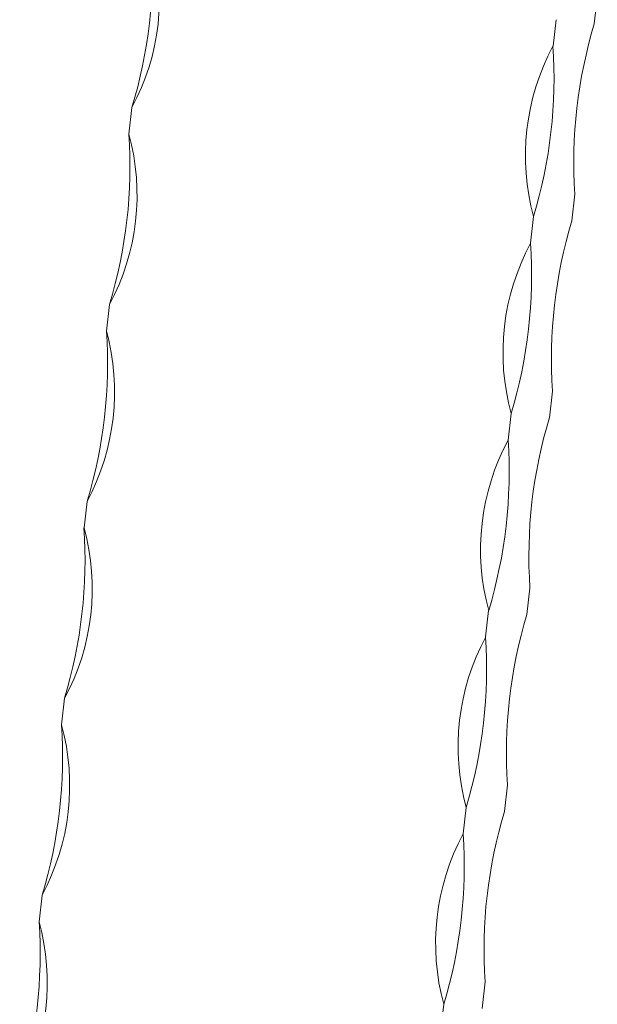
# Model space of a CAD drawing. Units: millimetres. Extents: x 50 to 2920, y 50 to 2050.
# Drawn here: x 2517 to 2580, y 744 to 852 of the extents above; entities that cross this region are included whole.
import ezdxf

# ---------------------------------------------------------------- set-up
doc = ezdxf.new("R2010")
doc.units = ezdxf.units.MM
doc.header["$LTSCALE"] = 10

msp = doc.modelspace()

# ---------------------------------------------------------------- linework, layer by layer
at = {"color": 7, "linetype": 'Continuous', "lineweight": 15}
for p, q in [((2579.95, 851.81), (2580.28, 854.73)), ((2575.41, 849.34), (2575.74, 852.26)), ((2528.72, 839.66), (2529.05, 842.58)), ((2577.48, 830.11), (2577.81, 833.03)), ((2572.94, 827.64), (2573.27, 830.56)), ((2526.24, 817.96), (2526.58, 820.88)), ((2575.01, 808.41), (2575.34, 811.34)), ((2570.46, 805.94), (2570.8, 808.87)), ((2523.77, 796.27), (2524.1, 799.19)), ((2572.53, 786.72), (2572.87, 789.64)), ((2567.99, 784.25), (2568.32, 787.17)), ((2521.3, 774.57), (2521.63, 777.49)), ((2570.06, 765.02), (2570.39, 767.94)), ((2565.52, 762.55), (2565.85, 765.47)), ((2518.83, 752.87), (2519.16, 755.8)), ((2567.59, 743.33), (2567.92, 746.25)), ((2563.05, 740.86), (2563.38, 743.78))]:
    msp.add_line(p, q, dxfattribs=at)
for centre, radius, start, end in [((2506.57, 854.65), 25.51, 331.7619, 15.2366), ((2478.62, 857.84), 52.68, 343.1682, 3.8303), ((2630.38, 836.55), 52.68, 163.1682, 183.8303), ((2597.88, 837.27), 25.51, 151.7619, 195.2366), ((2522.84, 845.82), 52.68, 343.1682, 3.8303), ((2504.1, 832.95), 25.51, 331.7619, 15.2366), ((2476.15, 836.14), 52.68, 343.1682, 3.8303), ((2627.91, 814.85), 52.68, 163.1682, 183.8303), ((2595.41, 815.57), 25.51, 151.7619, 195.2366), ((2520.37, 824.12), 52.68, 343.1682, 3.8303), ((2501.63, 811.26), 25.51, 331.7619, 15.2366), ((2473.68, 814.44), 52.68, 343.1682, 3.8303), ((2625.43, 793.16), 52.68, 163.1682, 183.8303), ((2592.94, 793.87), 25.51, 151.7619, 195.2366), ((2517.9, 802.43), 52.68, 343.1682, 3.8303), ((2499.16, 789.56), 25.51, 331.7619, 15.2366), ((2471.2, 792.75), 52.68, 343.1682, 3.8303), ((2622.96, 771.46), 52.68, 163.1682, 183.8303), ((2590.47, 772.18), 25.51, 151.7619, 195.2366), ((2515.42, 780.73), 52.68, 343.1682, 3.8303), ((2496.68, 767.87), 25.51, 331.7619, 15.2366), ((2468.73, 771.05), 52.68, 343.1682, 3.8303), ((2620.49, 749.77), 52.68, 163.1682, 183.8303), ((2587.99, 750.48), 25.51, 151.7619, 195.2366), ((2512.95, 759.03), 52.68, 343.1682, 3.8303), ((2494.21, 746.17), 25.51, 331.7619, 15.2366), ((2466.26, 749.35), 52.68, 343.1682, 3.8303)]:
    msp.add_arc(centre, radius, start, end, dxfattribs=at)

doc.saveas('drawing.dxf')
